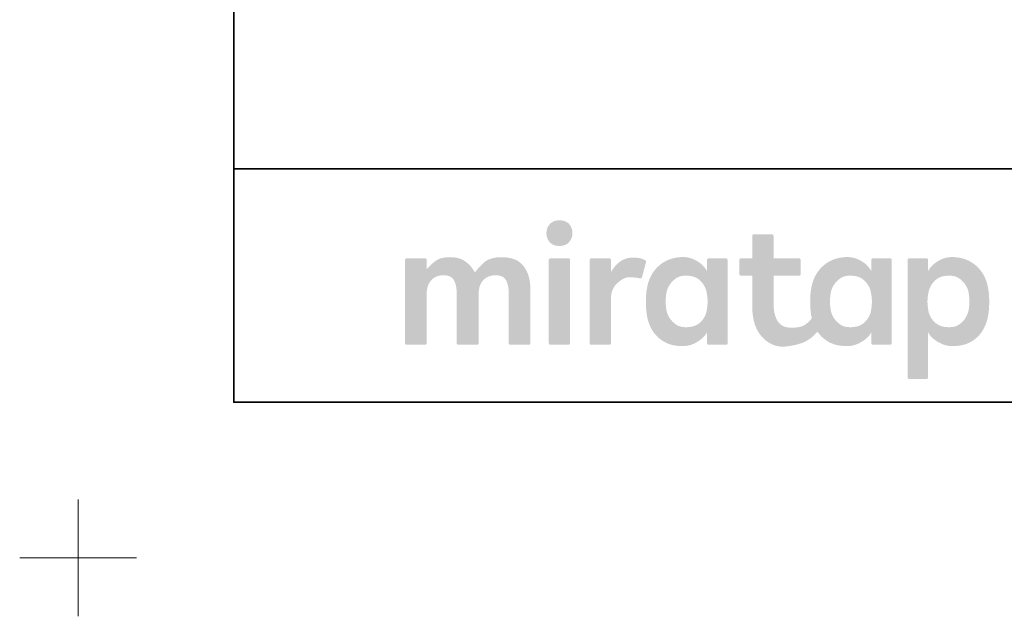
# Model space of a CAD drawing. Units: millimetres. Extents: x -214 to 392, y -152 to 152.
# Drawn here: x -214 to -151, y -152 to -114 of the extents above; entities that cross this region are included whole.
import ezdxf

# ---------------------------------------------------------------- set-up
doc = ezdxf.new("R2010")
doc.units = ezdxf.units.MM
doc.layers.add('1図面枠', color=7, linetype='Continuous', lineweight=15)

# ---------------------------------------------------------------- blocks, each defined once
blk = doc.blocks.new('グループ-1')
at = {"layer": '1図面枠', "color": 7, "linetype": 'Continuous', "lineweight": 15}
for p, q in [((-210, -144.75), (-210, -152.25)), ((-213.75, -148.5), (-206.25, -148.5))]:
    blk.add_line(p, q, dxfattribs=at)
blk = doc.blocks.new('グループ-3')
at = {"layer": '1図面枠', "color": 7, "linetype": 'Continuous', "lineweight": 35}
blk.add_line((-200, -123.5), (200, -123.5), dxfattribs=at)
at = {"layer": '1図面枠', "color": 7, "linetype": 'Continuous', "lineweight": 35, "flags": 128}
blk.add_lwpolyline([(-200, 138.5), (200, 138.5), (200, -138.5), (-200, -138.5)], close=True, dxfattribs=at)
blk = doc.blocks.new('グループ-4')
at = {"layer": '1図面枠', "linetype": 'Continuous', "lineweight": 0}
for points in [[(-179.085, -126.813), (-179.182, -126.816), (-179.273, -126.828), (-179.359, -126.846), (-179.439, -126.873), (-179.513, -126.907), (-179.582, -126.948), (-179.645, -126.997), (-179.703, -127.054), (-179.754, -127.116), (-179.798, -127.181), (-179.836, -127.249), (-179.867, -127.32), (-179.891, -127.395), (-179.909, -127.472), (-179.919, -127.553), (-179.923, -127.637), (-179.92, -127.72), (-179.911, -127.801), (-179.894, -127.878), (-179.871, -127.953), (-179.841, -128.024), (-179.804, -128.092), (-179.76, -128.157), (-179.709, -128.219), (-179.652, -128.276), (-179.59, -128.325), (-179.522, -128.366), (-179.447, -128.4), (-179.368, -128.427), (-179.282, -128.445), (-179.191, -128.457), (-179.094, -128.461), (-178.997, -128.457), (-178.906, -128.445), (-178.82, -128.427), (-178.74, -128.4), (-178.666, -128.366), (-178.597, -128.325), (-178.534, -128.276), (-178.476, -128.219), (-178.425, -128.157), (-178.38, -128.092), (-178.343, -128.024), (-178.312, -127.953), (-178.287, -127.878), (-178.27, -127.801), (-178.259, -127.72), (-178.255, -127.637), (-178.258, -127.553), (-178.268, -127.472), (-178.285, -127.395), (-178.308, -127.32), (-178.338, -127.249), (-178.375, -127.181), (-178.419, -127.116), (-178.469, -127.054), (-178.526, -126.997), (-178.589, -126.948), (-178.657, -126.907), (-178.731, -126.873), (-178.811, -126.846), (-178.897, -126.828), (-178.988, -126.816)], [(-182.807, -129.18), (-182.995, -129.186), (-183.171, -129.204), (-183.335, -129.234), (-183.488, -129.277), (-183.628, -129.331), (-183.757, -129.397), (-183.874, -129.476), (-183.98, -129.566), (-184.075, -129.66), (-184.162, -129.749), (-184.242, -129.832), (-184.313, -129.91), (-184.376, -129.982), (-184.432, -130.049), (-184.479, -130.111), (-184.519, -130.167), (-184.573, -130.068), (-184.633, -129.972), (-184.699, -129.88), (-184.77, -129.791), (-184.847, -129.706), (-184.929, -129.624), (-185.017, -129.546), (-185.111, -129.471), (-185.211, -129.403), (-185.318, -129.344), (-185.433, -129.294), (-185.555, -129.253), (-185.685, -129.221), (-185.821, -129.198), (-185.965, -129.185), (-186.117, -129.18), (-186.267, -129.184), (-186.409, -129.196), (-186.541, -129.217), (-186.665, -129.245), (-186.779, -129.282), (-186.885, -129.326), (-186.981, -129.379), (-187.069, -129.44), (-187.15, -129.505), (-187.227, -129.57), (-187.301, -129.634), (-187.37, -129.698), (-187.436, -129.761), (-187.498, -129.824), (-187.556, -129.887), (-187.61, -129.95), (-187.61, -129.361), (-187.61, -129.35), (-187.612, -129.341), (-187.614, -129.331), (-187.617, -129.322), (-187.621, -129.314), (-187.626, -129.306), (-187.632, -129.298), (-187.639, -129.29), (-187.646, -129.284), (-187.654, -129.278), (-187.662, -129.273), (-187.671, -129.269), (-187.68, -129.265), (-187.689, -129.263), (-187.699, -129.262), (-187.709, -129.261), (-187.858, -129.261), (-188.007, -129.261), (-188.156, -129.261), (-188.305, -129.261), (-188.454, -129.261), (-188.603, -129.261), (-188.752, -129.261), (-188.901, -129.261), (-188.911, -129.262), (-188.921, -129.263), (-188.93, -129.265), (-188.939, -129.269), (-188.947, -129.273), (-188.956, -129.278), (-188.963, -129.284), (-188.971, -129.29), (-188.978, -129.298), (-188.984, -129.306), (-188.989, -129.314), (-188.993, -129.322), (-188.996, -129.331), (-188.998, -129.341), (-189, -129.35), (-189, -129.361), (-189, -129.542), (-189, -129.732), (-189, -129.93), (-189, -130.137), (-189, -130.353), (-189, -130.577), (-189, -130.81), (-189, -131.051), (-189, -131.297), (-189, -131.543), (-189, -131.788), (-189, -132.034), (-189, -132.28), (-189, -132.525), (-189, -132.771), (-189, -133.017), (-189, -133.258), (-189, -133.491), (-189, -133.715), (-189, -133.931), (-189, -134.138), (-189, -134.336), (-189, -134.526), (-189, -134.707), (-189, -134.717), (-188.998, -134.727), (-188.996, -134.736), (-188.993, -134.745), (-188.989, -134.754), (-188.984, -134.762), (-188.978, -134.77), (-188.971, -134.777), (-188.963, -134.784), (-188.956, -134.79), (-188.947, -134.795), (-188.939, -134.799), (-188.93, -134.802), (-188.921, -134.805), (-188.911, -134.806), (-188.901, -134.807), (-188.752, -134.807), (-188.603, -134.807), (-188.454, -134.807), (-188.305, -134.807), (-188.156, -134.807), (-188.007, -134.807), (-187.858, -134.807), (-187.709, -134.807), (-187.699, -134.806), (-187.689, -134.805), (-187.68, -134.802), (-187.671, -134.799), (-187.662, -134.795), (-187.654, -134.79), (-187.646, -134.784), (-187.639, -134.777), (-187.632, -134.77), (-187.626, -134.762), (-187.621, -134.754), (-187.617, -134.745), (-187.614, -134.736), (-187.612, -134.727), (-187.61, -134.717), (-187.61, -134.707), (-187.61, -134.599), (-187.61, -134.485), (-187.61, -134.366), (-187.61, -134.241), (-187.61, -134.112), (-187.61, -133.978), (-187.61, -133.838), (-187.61, -133.693), (-187.61, -133.546), (-187.61, -133.398), (-187.61, -133.251), (-187.61, -133.103), (-187.61, -132.956), (-187.61, -132.808), (-187.61, -132.661), (-187.61, -132.514), (-187.61, -132.369), (-187.61, -132.229), (-187.61, -132.094), (-187.61, -131.965), (-187.61, -131.841), (-187.61, -131.722), (-187.61, -131.608), (-187.61, -131.499), (-187.605, -131.371), (-187.592, -131.249), (-187.569, -131.134), (-187.537, -131.025), (-187.497, -130.924), (-187.447, -130.828), (-187.388, -130.74), (-187.321, -130.658), (-187.245, -130.584), (-187.163, -130.521), (-187.075, -130.467), (-186.98, -130.422), (-186.879, -130.388), (-186.772, -130.363), (-186.658, -130.349), (-186.538, -130.344), (-186.419, -130.349), (-186.311, -130.363), (-186.212, -130.388), (-186.123, -130.422), (-186.044, -130.467), (-185.975, -130.521), (-185.916, -130.584), (-185.866, -130.658), (-185.825, -130.74), (-185.789, -130.828), (-185.758, -130.924), (-185.733, -131.025), (-185.714, -131.134), (-185.7, -131.249), (-185.691, -131.371), (-185.688, -131.499), (-185.688, -131.608), (-185.688, -131.722), (-185.688, -131.841), (-185.688, -131.965), (-185.688, -132.094), (-185.688, -132.229), (-185.688, -132.369), (-185.688, -132.514), (-185.688, -132.661), (-185.688, -132.808), (-185.688, -132.956), (-185.688, -133.103), (-185.688, -133.251), (-185.688, -133.398), (-185.688, -133.546), (-185.688, -133.693), (-185.688, -133.838), (-185.688, -133.978), (-185.688, -134.112), (-185.688, -134.241), (-185.688, -134.366), (-185.688, -134.485), (-185.688, -134.599), (-185.688, -134.707), (-185.688, -134.717), (-185.687, -134.727), (-185.684, -134.736), (-185.681, -134.745), (-185.677, -134.754), (-185.672, -134.762), (-185.666, -134.77), (-185.659, -134.777), (-185.652, -134.784), (-185.644, -134.79), (-185.636, -134.795), (-185.627, -134.799), (-185.618, -134.802), (-185.609, -134.805), (-185.599, -134.806), (-185.589, -134.807), (-185.437, -134.807), (-185.285, -134.807), (-185.133, -134.807), (-184.981, -134.807), (-184.829, -134.807), (-184.677, -134.807), (-184.525, -134.807), (-184.373, -134.807), (-184.363, -134.806), (-184.353, -134.805), (-184.344, -134.802), (-184.335, -134.799), (-184.326, -134.795), (-184.318, -134.79), (-184.31, -134.784), (-184.303, -134.777), (-184.296, -134.77), (-184.29, -134.762), (-184.285, -134.754), (-184.281, -134.745), (-184.278, -134.736), (-184.276, -134.727), (-184.274, -134.717), (-184.274, -134.707), (-184.274, -134.599), (-184.274, -134.485), (-184.274, -134.366), (-184.274, -134.241), (-184.274, -134.112), (-184.274, -133.978), (-184.274, -133.838), (-184.274, -133.693), (-184.274, -133.546), (-184.274, -133.398), (-184.274, -133.251), (-184.274, -133.103), (-184.274, -132.956), (-184.274, -132.808), (-184.274, -132.661), (-184.274, -132.514), (-184.274, -132.369), (-184.274, -132.229), (-184.274, -132.094), (-184.274, -131.965), (-184.274, -131.841), (-184.274, -131.722), (-184.274, -131.608), (-184.274, -131.499), (-184.269, -131.371), (-184.255, -131.249), (-184.232, -131.134), (-184.2, -131.025), (-184.159, -130.924), (-184.108, -130.828), (-184.049, -130.74), (-183.98, -130.658), (-183.903, -130.584), (-183.82, -130.521), (-183.731, -130.467), (-183.636, -130.422), (-183.534, -130.388), (-183.426, -130.363), (-183.312, -130.349), (-183.192, -130.344), (-183.073, -130.349), (-182.965, -130.363), (-182.866, -130.388), (-182.777, -130.422), (-182.698, -130.467), (-182.629, -130.521), (-182.57, -130.584), (-182.52, -130.658), (-182.479, -130.74), (-182.443, -130.828), (-182.412, -130.924), (-182.387, -131.025), (-182.368, -131.134), (-182.354, -131.249), (-182.345, -131.371), (-182.342, -131.499), (-182.342, -131.608), (-182.342, -131.722), (-182.342, -131.841), (-182.342, -131.965), (-182.342, -132.094), (-182.342, -132.229), (-182.342, -132.369), (-182.342, -132.514), (-182.342, -132.661), (-182.342, -132.808), (-182.342, -132.956), (-182.342, -133.103), (-182.342, -133.251), (-182.342, -133.398), (-182.342, -133.546), (-182.342, -133.693), (-182.342, -133.838), (-182.342, -133.978), (-182.342, -134.112), (-182.342, -134.241), (-182.342, -134.366), (-182.342, -134.485), (-182.342, -134.599), (-182.342, -134.707), (-182.342, -134.717), (-182.341, -134.727), (-182.338, -134.736), (-182.335, -134.745), (-182.331, -134.754), (-182.326, -134.762), (-182.32, -134.77), (-182.313, -134.777), (-182.306, -134.784), (-182.298, -134.79), (-182.29, -134.795), (-182.281, -134.799), (-182.272, -134.802), (-182.263, -134.805), (-182.253, -134.806), (-182.243, -134.807), (-182.094, -134.807), (-181.945, -134.807), (-181.796, -134.807), (-181.647, -134.807), (-181.498, -134.807), (-181.349, -134.807), (-181.2, -134.807), (-181.051, -134.807), (-181.041, -134.806), (-181.032, -134.805), (-181.022, -134.802), (-181.013, -134.799), (-181.005, -134.795), (-180.997, -134.79), (-180.989, -134.784), (-180.981, -134.777), (-180.974, -134.77), (-180.969, -134.762), (-180.964, -134.754), (-180.959, -134.745), (-180.956, -134.736), (-180.954, -134.727), (-180.953, -134.717), (-180.952, -134.707), (-180.952, -134.591), (-180.952, -134.47), (-180.952, -134.343), (-180.952, -134.21), (-180.952, -134.072), (-180.952, -133.928), (-180.952, -133.779), (-180.952, -133.625), (-180.952, -133.467), (-180.952, -133.31), (-180.952, -133.152), (-180.952, -132.995), (-180.952, -132.838), (-180.952, -132.68), (-180.952, -132.523), (-180.952, -132.365), (-180.952, -132.211), (-180.952, -132.062), (-180.952, -131.918), (-180.952, -131.78), (-180.952, -131.647), (-180.952, -131.52), (-180.952, -131.399), (-180.952, -131.283), (-180.959, -131.047), (-180.98, -130.824), (-181.015, -130.614), (-181.063, -130.416), (-181.126, -130.23), (-181.203, -130.057), (-181.293, -129.897), (-181.397, -129.748), (-181.517, -129.615), (-181.652, -129.5), (-181.804, -129.402), (-181.972, -129.322), (-182.157, -129.26), (-182.357, -129.216), (-182.574, -129.189)], [(-178.506, -129.261), (-178.652, -129.261), (-178.798, -129.261), (-178.943, -129.261), (-179.089, -129.261), (-179.235, -129.261), (-179.381, -129.261), (-179.527, -129.261), (-179.673, -129.261), (-179.683, -129.262), (-179.693, -129.263), (-179.702, -129.265), (-179.711, -129.269), (-179.72, -129.273), (-179.728, -129.278), (-179.736, -129.284), (-179.743, -129.29), (-179.75, -129.298), (-179.756, -129.306), (-179.761, -129.314), (-179.765, -129.322), (-179.768, -129.331), (-179.77, -129.341), (-179.772, -129.35), (-179.772, -129.361), (-179.772, -129.542), (-179.772, -129.732), (-179.772, -129.93), (-179.772, -130.137), (-179.772, -130.353), (-179.772, -130.577), (-179.772, -130.81), (-179.772, -131.051), (-179.772, -131.297), (-179.772, -131.543), (-179.772, -131.788), (-179.772, -132.034), (-179.772, -132.28), (-179.772, -132.525), (-179.772, -132.771), (-179.772, -133.017), (-179.772, -133.258), (-179.772, -133.491), (-179.772, -133.715), (-179.772, -133.931), (-179.772, -134.138), (-179.772, -134.336), (-179.772, -134.526), (-179.772, -134.707), (-179.772, -134.717), (-179.77, -134.727), (-179.768, -134.736), (-179.765, -134.745), (-179.761, -134.754), (-179.756, -134.762), (-179.75, -134.77), (-179.743, -134.777), (-179.736, -134.784), (-179.728, -134.79), (-179.72, -134.795), (-179.711, -134.799), (-179.702, -134.802), (-179.693, -134.805), (-179.683, -134.806), (-179.673, -134.807), (-179.527, -134.807), (-179.381, -134.807), (-179.235, -134.807), (-179.089, -134.807), (-178.943, -134.807), (-178.798, -134.807), (-178.652, -134.807), (-178.506, -134.807), (-178.496, -134.806), (-178.486, -134.805), (-178.477, -134.802), (-178.468, -134.799), (-178.459, -134.795), (-178.451, -134.79), (-178.443, -134.784), (-178.436, -134.777), (-178.429, -134.77), (-178.423, -134.762), (-178.418, -134.754), (-178.414, -134.745), (-178.411, -134.736), (-178.408, -134.727), (-178.407, -134.717), (-178.407, -134.707), (-178.407, -134.526), (-178.407, -134.336), (-178.407, -134.138), (-178.407, -133.931), (-178.407, -133.715), (-178.407, -133.491), (-178.407, -133.258), (-178.407, -133.017), (-178.407, -132.771), (-178.407, -132.525), (-178.407, -132.28), (-178.407, -132.034), (-178.407, -131.788), (-178.407, -131.543), (-178.407, -131.297), (-178.407, -131.051), (-178.407, -130.81), (-178.407, -130.577), (-178.407, -130.353), (-178.407, -130.137), (-178.407, -129.93), (-178.407, -129.732), (-178.407, -129.542), (-178.407, -129.361), (-178.407, -129.35), (-178.408, -129.341), (-178.411, -129.331), (-178.414, -129.322), (-178.418, -129.314), (-178.423, -129.306), (-178.429, -129.298), (-178.436, -129.29), (-178.443, -129.284), (-178.451, -129.278), (-178.459, -129.273), (-178.468, -129.269), (-178.477, -129.265), (-178.486, -129.263), (-178.496, -129.262)], [(-174.321, -129.203), (-174.441, -129.207), (-174.557, -129.218), (-174.669, -129.237), (-174.776, -129.263), (-174.879, -129.297), (-174.977, -129.338), (-175.071, -129.387), (-175.161, -129.443), (-175.248, -129.506), (-175.332, -129.576), (-175.413, -129.652), (-175.492, -129.736), (-175.568, -129.826), (-175.642, -129.923), (-175.713, -130.027), (-175.782, -130.138), (-175.782, -129.361), (-175.782, -129.35), (-175.784, -129.341), (-175.786, -129.331), (-175.789, -129.322), (-175.793, -129.314), (-175.798, -129.306), (-175.804, -129.298), (-175.811, -129.29), (-175.818, -129.284), (-175.826, -129.278), (-175.834, -129.273), (-175.843, -129.269), (-175.852, -129.265), (-175.861, -129.263), (-175.871, -129.262), (-175.881, -129.261), (-176.027, -129.261), (-176.173, -129.261), (-176.319, -129.261), (-176.465, -129.261), (-176.611, -129.261), (-176.757, -129.261), (-176.902, -129.261), (-177.048, -129.261), (-177.058, -129.262), (-177.068, -129.263), (-177.078, -129.265), (-177.086, -129.269), (-177.095, -129.273), (-177.103, -129.278), (-177.111, -129.284), (-177.119, -129.29), (-177.125, -129.298), (-177.131, -129.306), (-177.136, -129.314), (-177.14, -129.322), (-177.144, -129.331), (-177.146, -129.341), (-177.147, -129.35), (-177.148, -129.361), (-177.148, -129.542), (-177.148, -129.732), (-177.148, -129.93), (-177.148, -130.137), (-177.148, -130.353), (-177.148, -130.577), (-177.148, -130.81), (-177.148, -131.051), (-177.148, -131.297), (-177.148, -131.543), (-177.148, -131.788), (-177.148, -132.034), (-177.148, -132.28), (-177.148, -132.525), (-177.148, -132.771), (-177.148, -133.017), (-177.148, -133.258), (-177.148, -133.491), (-177.148, -133.715), (-177.148, -133.931), (-177.148, -134.138), (-177.148, -134.336), (-177.148, -134.526), (-177.148, -134.707), (-177.147, -134.717), (-177.146, -134.727), (-177.144, -134.736), (-177.14, -134.745), (-177.136, -134.754), (-177.131, -134.762), (-177.125, -134.77), (-177.119, -134.777), (-177.111, -134.784), (-177.103, -134.79), (-177.095, -134.795), (-177.086, -134.799), (-177.078, -134.802), (-177.068, -134.805), (-177.058, -134.806), (-177.048, -134.807), (-176.902, -134.807), (-176.757, -134.807), (-176.611, -134.807), (-176.465, -134.807), (-176.319, -134.807), (-176.173, -134.807), (-176.027, -134.807), (-175.881, -134.807), (-175.871, -134.806), (-175.861, -134.805), (-175.852, -134.802), (-175.843, -134.799), (-175.834, -134.795), (-175.826, -134.79), (-175.818, -134.784), (-175.811, -134.777), (-175.804, -134.77), (-175.798, -134.762), (-175.793, -134.754), (-175.789, -134.745), (-175.786, -134.736), (-175.784, -134.727), (-175.782, -134.717), (-175.782, -134.707), (-175.782, -134.61), (-175.782, -134.508), (-175.782, -134.402), (-175.782, -134.291), (-175.782, -134.175), (-175.782, -134.055), (-175.782, -133.93), (-175.782, -133.801), (-175.782, -133.669), (-175.782, -133.537), (-175.782, -133.405), (-175.782, -133.273), (-175.782, -133.142), (-175.782, -133.01), (-175.782, -132.878), (-175.782, -132.746), (-175.782, -132.617), (-175.782, -132.492), (-175.782, -132.371), (-175.782, -132.256), (-175.782, -132.145), (-175.782, -132.038), (-175.782, -131.937), (-175.782, -131.839), (-175.775, -131.685), (-175.755, -131.539), (-175.721, -131.401), (-175.674, -131.27), (-175.614, -131.148), (-175.539, -131.034), (-175.452, -130.927), (-175.351, -130.829), (-175.245, -130.741), (-175.142, -130.665), (-175.043, -130.601), (-174.947, -130.55), (-174.855, -130.511), (-174.766, -130.484), (-174.68, -130.47), (-174.598, -130.468), (-174.52, -130.472), (-174.449, -130.476), (-174.384, -130.48), (-174.325, -130.484), (-174.273, -130.488), (-174.226, -130.493), (-174.186, -130.497), (-174.152, -130.501), (-174.121, -130.505), (-174.092, -130.509), (-174.065, -130.513), (-174.038, -130.518), (-174.013, -130.522), (-173.99, -130.526), (-173.967, -130.531), (-173.946, -130.535), (-173.927, -130.539), (-173.909, -130.541), (-173.892, -130.543), (-173.877, -130.543), (-173.864, -130.542), (-173.851, -130.54), (-173.841, -130.536), (-173.832, -130.532), (-173.824, -130.526), (-173.816, -130.52), (-173.81, -130.514), (-173.804, -130.507), (-173.799, -130.499), (-173.794, -130.491), (-173.791, -130.482), (-173.788, -130.473), (-173.527, -129.491), (-173.525, -129.482), (-173.524, -129.473), (-173.524, -129.464), (-173.524, -129.456), (-173.525, -129.447), (-173.527, -129.439), (-173.53, -129.43), (-173.534, -129.422), (-173.539, -129.414), (-173.549, -129.404), (-173.562, -129.394), (-173.578, -129.383), (-173.598, -129.371), (-173.622, -129.358), (-173.649, -129.345), (-173.679, -129.33), (-173.713, -129.316), (-173.747, -129.302), (-173.782, -129.29), (-173.819, -129.278), (-173.858, -129.266), (-173.897, -129.256), (-173.938, -129.246), (-173.98, -129.237), (-174.023, -129.229), (-174.065, -129.222), (-174.108, -129.217), (-174.151, -129.212), (-174.193, -129.208), (-174.236, -129.205), (-174.279, -129.204)]]:
    blk.add_hatch(color=7, dxfattribs=at).paths.add_polyline_path(points)
h = blk.add_hatch(color=7, dxfattribs=at)
h.paths.add_polyline_path([(-157.745, -129.361), (-157.745, -129.35), (-157.747, -129.341), (-157.749, -129.331), (-157.752, -129.322), (-157.756, -129.314), (-157.761, -129.306), (-157.767, -129.298), (-157.774, -129.29), (-157.781, -129.284), (-157.789, -129.278), (-157.797, -129.273), (-157.806, -129.269), (-157.815, -129.265), (-157.824, -129.263), (-157.834, -129.262), (-157.844, -129.261), (-158.962, -129.261), (-158.972, -129.262), (-158.982, -129.263), (-158.991, -129.265), (-159, -129.269), (-159.009, -129.273), (-159.017, -129.278), (-159.025, -129.284), (-159.032, -129.29), (-159.039, -129.298), (-159.045, -129.306), (-159.05, -129.314), (-159.054, -129.322), (-159.057, -129.331), (-159.06, -129.341), (-159.061, -129.35), (-159.061, -129.361), (-159.061, -130.075), (-159.12, -129.977), (-159.186, -129.884), (-159.257, -129.796), (-159.335, -129.712), (-159.42, -129.634), (-159.511, -129.559), (-159.609, -129.49), (-159.713, -129.425), (-159.82, -129.366), (-159.928, -129.315), (-160.035, -129.272), (-160.142, -129.237), (-160.25, -129.21), (-160.357, -129.19), (-160.465, -129.178), (-160.572, -129.174), (-160.678, -129.176), (-160.783, -129.181), (-160.884, -129.19), (-160.984, -129.202), (-161.081, -129.218), (-161.176, -129.237), (-161.269, -129.26), (-161.36, -129.286), (-161.448, -129.316), (-161.535, -129.349), (-161.619, -129.386), (-161.701, -129.425), (-161.781, -129.468), (-161.858, -129.514), (-161.934, -129.564), (-162.007, -129.617), (-162.078, -129.672), (-162.146, -129.73), (-162.211, -129.789), (-162.274, -129.851), (-162.334, -129.915), (-162.391, -129.981), (-162.446, -130.048), (-162.497, -130.118), (-162.546, -130.19), (-162.592, -130.264), (-162.636, -130.34), (-162.677, -130.418), (-162.715, -130.498), (-162.75, -130.58), (-162.782, -130.664), (-162.812, -130.75), (-162.833, -130.819), (-162.853, -130.89), (-162.871, -130.962), (-162.888, -131.036), (-162.904, -131.111), (-162.919, -131.187), (-162.932, -131.265), (-162.944, -131.345), (-162.954, -131.425), (-162.963, -131.506), (-162.971, -131.587), (-162.977, -131.669), (-162.982, -131.75), (-162.986, -131.832), (-162.988, -131.915), (-162.989, -131.997), (-162.988, -132.079), (-162.987, -132.159), (-162.985, -132.237), (-162.982, -132.312), (-162.978, -132.386), (-162.974, -132.458), (-162.968, -132.528), (-162.962, -132.596), (-162.955, -132.663), (-162.947, -132.729), (-162.939, -132.793), (-162.929, -132.857), (-162.919, -132.92), (-162.907, -132.981), (-162.895, -133.042), (-162.882, -133.102), (-162.933, -133.168), (-162.986, -133.231), (-163.042, -133.291), (-163.099, -133.347), (-163.158, -133.4), (-163.219, -133.451), (-163.282, -133.497), (-163.347, -133.541), (-163.418, -133.58), (-163.5, -133.614), (-163.592, -133.643), (-163.695, -133.667), (-163.809, -133.685), (-163.933, -133.699), (-164.068, -133.706), (-164.213, -133.709), (-164.359, -133.702), (-164.493, -133.683), (-164.618, -133.65), (-164.731, -133.603), (-164.834, -133.544), (-164.926, -133.471), (-165.008, -133.385), (-165.079, -133.286), (-165.141, -133.175), (-165.194, -133.052), (-165.24, -132.918), (-165.277, -132.772), (-165.305, -132.615), (-165.326, -132.447), (-165.338, -132.267), (-165.342, -132.076), (-165.342, -130.366), (-163.7, -130.366), (-163.69, -130.366), (-163.681, -130.365), (-163.671, -130.362), (-163.662, -130.359), (-163.654, -130.355), (-163.645, -130.35), (-163.638, -130.344), (-163.63, -130.337), (-163.623, -130.33), (-163.617, -130.322), (-163.612, -130.314), (-163.608, -130.305), (-163.605, -130.296), (-163.603, -130.287), (-163.602, -130.277), (-163.601, -130.267), (-163.601, -129.361), (-163.602, -129.35), (-163.603, -129.341), (-163.605, -129.331), (-163.608, -129.322), (-163.612, -129.314), (-163.617, -129.306), (-163.623, -129.298), (-163.63, -129.29), (-163.638, -129.284), (-163.645, -129.278), (-163.654, -129.273), (-163.662, -129.269), (-163.671, -129.265), (-163.681, -129.263), (-163.69, -129.262), (-163.7, -129.261), (-165.342, -129.261), (-165.342, -127.817), (-165.343, -127.807), (-165.344, -127.797), (-165.346, -127.788), (-165.35, -127.779), (-165.354, -127.77), (-165.359, -127.762), (-165.365, -127.754), (-165.371, -127.747), (-165.379, -127.74), (-165.387, -127.734), (-165.395, -127.729), (-165.403, -127.725), (-165.412, -127.722), (-165.422, -127.72), (-165.432, -127.718), (-165.442, -127.718), (-166.609, -127.718), (-166.619, -127.718), (-166.629, -127.72), (-166.638, -127.722), (-166.647, -127.725), (-166.655, -127.729), (-166.664, -127.734), (-166.672, -127.74), (-166.679, -127.747), (-166.686, -127.754), (-166.692, -127.762), (-166.697, -127.77), (-166.701, -127.779), (-166.704, -127.788), (-166.706, -127.797), (-166.708, -127.807), (-166.708, -127.817), (-166.708, -129.261), (-167.439, -129.261), (-167.449, -129.262), (-167.458, -129.263), (-167.468, -129.265), (-167.477, -129.269), (-167.485, -129.273), (-167.493, -129.278), (-167.501, -129.284), (-167.509, -129.29), (-167.515, -129.298), (-167.521, -129.306), (-167.526, -129.314), (-167.53, -129.322), (-167.534, -129.331), (-167.536, -129.341), (-167.537, -129.35), (-167.538, -129.361), (-167.538, -130.267), (-167.537, -130.277), (-167.536, -130.287), (-167.534, -130.296), (-167.53, -130.305), (-167.526, -130.314), (-167.521, -130.322), (-167.515, -130.33), (-167.509, -130.337), (-167.501, -130.344), (-167.493, -130.35), (-167.485, -130.355), (-167.477, -130.359), (-167.468, -130.362), (-167.458, -130.365), (-167.449, -130.366), (-167.439, -130.366), (-166.708, -130.366), (-166.708, -132.342), (-166.698, -132.663), (-166.666, -132.964), (-166.614, -133.246), (-166.54, -133.507), (-166.445, -133.748), (-166.329, -133.97), (-166.192, -134.171), (-166.033, -134.353), (-165.86, -134.512), (-165.681, -134.645), (-165.495, -134.753), (-165.303, -134.836), (-165.104, -134.893), (-164.898, -134.924), (-164.685, -134.93), (-164.466, -134.911), (-164.252, -134.877), (-164.052, -134.84), (-163.869, -134.799), (-163.701, -134.754), (-163.549, -134.706), (-163.412, -134.655), (-163.291, -134.599), (-163.185, -134.541), (-163.089, -134.478), (-162.997, -134.413), (-162.908, -134.345), (-162.824, -134.275), (-162.743, -134.201), (-162.666, -134.124), (-162.592, -134.044), (-162.522, -133.961), (-162.498, -133.997), (-162.473, -134.032), (-162.447, -134.066), (-162.421, -134.1), (-162.393, -134.133), (-162.366, -134.166), (-162.337, -134.198), (-162.308, -134.23), (-162.277, -134.261), (-162.247, -134.292), (-162.215, -134.322), (-162.182, -134.352), (-162.149, -134.381), (-162.114, -134.41), (-162.079, -134.438), (-162.043, -134.466), (-161.97, -134.519), (-161.896, -134.568), (-161.819, -134.613), (-161.741, -134.656), (-161.661, -134.694), (-161.58, -134.729), (-161.496, -134.761), (-161.411, -134.789), (-161.324, -134.813), (-161.232, -134.835), (-161.137, -134.853), (-161.038, -134.867), (-160.935, -134.879), (-160.828, -134.887), (-160.717, -134.892), (-160.603, -134.894), (-160.486, -134.889), (-160.371, -134.876), (-160.255, -134.855), (-160.141, -134.825), (-160.026, -134.787), (-159.912, -134.74), (-159.799, -134.684), (-159.686, -134.62), (-159.577, -134.55), (-159.477, -134.479), (-159.386, -134.405), (-159.304, -134.329), (-159.23, -134.251), (-159.165, -134.17), (-159.109, -134.088), (-159.061, -134.003), (-159.061, -134.707), (-159.061, -134.717), (-159.06, -134.727), (-159.057, -134.736), (-159.054, -134.745), (-159.05, -134.754), (-159.045, -134.762), (-159.039, -134.77), (-159.032, -134.777), (-159.025, -134.784), (-159.017, -134.79), (-159.009, -134.795), (-159, -134.799), (-158.991, -134.802), (-158.982, -134.805), (-158.972, -134.806), (-158.962, -134.807), (-157.844, -134.807), (-157.834, -134.806), (-157.824, -134.805), (-157.815, -134.802), (-157.806, -134.799), (-157.797, -134.795), (-157.789, -134.79), (-157.781, -134.784), (-157.774, -134.777), (-157.767, -134.77), (-157.761, -134.762), (-157.756, -134.754), (-157.752, -134.745), (-157.749, -134.736), (-157.747, -134.727), (-157.745, -134.717), (-157.745, -134.707)])
h.paths.add_polyline_path([(-159.024, -132.024), (-159.025, -132.081), (-159.027, -132.141), (-159.031, -132.204), (-159.036, -132.271), (-159.043, -132.342), (-159.052, -132.416), (-159.062, -132.494), (-159.073, -132.575), (-159.088, -132.658), (-159.109, -132.74), (-159.135, -132.82), (-159.166, -132.899), (-159.202, -132.977), (-159.244, -133.053), (-159.291, -133.128), (-159.343, -133.202), (-159.388, -133.259), (-159.435, -133.311), (-159.486, -133.361), (-159.538, -133.407), (-159.594, -133.449), (-159.652, -133.489), (-159.713, -133.524), (-159.776, -133.557), (-159.843, -133.585), (-159.914, -133.61), (-159.989, -133.631), (-160.069, -133.649), (-160.153, -133.662), (-160.242, -133.672), (-160.334, -133.677), (-160.431, -133.679), (-160.528, -133.676), (-160.62, -133.668), (-160.707, -133.653), (-160.79, -133.633), (-160.867, -133.607), (-160.941, -133.575), (-161.009, -133.538), (-161.073, -133.495), (-161.133, -133.448), (-161.19, -133.4), (-161.244, -133.35), (-161.295, -133.299), (-161.343, -133.247), (-161.388, -133.193), (-161.43, -133.138), (-161.469, -133.082), (-161.505, -133.024), (-161.538, -132.964), (-161.568, -132.903), (-161.595, -132.84), (-161.618, -132.775), (-161.638, -132.709), (-161.655, -132.641), (-161.668, -132.571), (-161.679, -132.501), (-161.689, -132.432), (-161.697, -132.362), (-161.704, -132.294), (-161.709, -132.226), (-161.712, -132.158), (-161.714, -132.091), (-161.715, -132.024), (-161.714, -131.958), (-161.712, -131.891), (-161.709, -131.823), (-161.704, -131.755), (-161.697, -131.686), (-161.689, -131.617), (-161.679, -131.548), (-161.668, -131.477), (-161.655, -131.408), (-161.638, -131.34), (-161.618, -131.273), (-161.595, -131.209), (-161.568, -131.146), (-161.538, -131.084), (-161.505, -131.025), (-161.469, -130.967), (-161.43, -130.911), (-161.388, -130.855), (-161.343, -130.802), (-161.295, -130.75), (-161.244, -130.699), (-161.19, -130.649), (-161.133, -130.601), (-161.073, -130.554), (-161.009, -130.511), (-160.941, -130.473), (-160.867, -130.442), (-160.79, -130.416), (-160.707, -130.396), (-160.62, -130.381), (-160.528, -130.372), (-160.431, -130.37), (-160.334, -130.371), (-160.242, -130.377), (-160.154, -130.387), (-160.071, -130.4), (-159.993, -130.417), (-159.919, -130.438), (-159.85, -130.462), (-159.785, -130.49), (-159.723, -130.523), (-159.663, -130.56), (-159.605, -130.601), (-159.548, -130.647), (-159.493, -130.697), (-159.44, -130.752), (-159.388, -130.811), (-159.338, -130.874), (-159.291, -130.941), (-159.248, -131.01), (-159.209, -131.081), (-159.175, -131.155), (-159.146, -131.231), (-159.12, -131.309), (-159.099, -131.389), (-159.082, -131.472), (-159.069, -131.554), (-159.057, -131.632), (-159.047, -131.706), (-159.038, -131.777), (-159.032, -131.845), (-159.028, -131.908), (-159.025, -131.968)])
h = blk.add_hatch(color=7, dxfattribs=at)
h.paths.add_polyline_path([(-169.512, -129.261), (-169.522, -129.262), (-169.532, -129.263), (-169.542, -129.265), (-169.55, -129.269), (-169.559, -129.273), (-169.567, -129.278), (-169.575, -129.284), (-169.583, -129.29), (-169.589, -129.298), (-169.595, -129.306), (-169.6, -129.314), (-169.604, -129.322), (-169.608, -129.331), (-169.61, -129.341), (-169.611, -129.35), (-169.612, -129.361), (-169.612, -130.075), (-169.67, -129.977), (-169.736, -129.884), (-169.807, -129.796), (-169.886, -129.712), (-169.97, -129.634), (-170.061, -129.559), (-170.159, -129.49), (-170.263, -129.425), (-170.371, -129.366), (-170.478, -129.315), (-170.585, -129.272), (-170.693, -129.237), (-170.8, -129.21), (-170.907, -129.19), (-171.015, -129.178), (-171.122, -129.174), (-171.229, -129.176), (-171.333, -129.181), (-171.435, -129.19), (-171.534, -129.202), (-171.632, -129.218), (-171.727, -129.237), (-171.82, -129.26), (-171.91, -129.286), (-171.999, -129.316), (-172.085, -129.349), (-172.169, -129.386), (-172.251, -129.425), (-172.331, -129.468), (-172.408, -129.514), (-172.484, -129.564), (-172.557, -129.617), (-172.628, -129.672), (-172.696, -129.73), (-172.762, -129.789), (-172.824, -129.851), (-172.884, -129.915), (-172.941, -129.981), (-172.996, -130.048), (-173.047, -130.118), (-173.096, -130.19), (-173.143, -130.264), (-173.186, -130.34), (-173.227, -130.418), (-173.265, -130.498), (-173.3, -130.58), (-173.332, -130.664), (-173.362, -130.75), (-173.383, -130.819), (-173.403, -130.89), (-173.421, -130.962), (-173.438, -131.036), (-173.454, -131.111), (-173.469, -131.187), (-173.482, -131.265), (-173.494, -131.345), (-173.504, -131.426), (-173.514, -131.508), (-173.521, -131.592), (-173.528, -131.678), (-173.532, -131.765), (-173.536, -131.853), (-173.538, -131.943), (-173.539, -132.034), (-173.538, -132.125), (-173.536, -132.215), (-173.533, -132.304), (-173.529, -132.392), (-173.523, -132.478), (-173.516, -132.564), (-173.508, -132.648), (-173.499, -132.73), (-173.488, -132.812), (-173.476, -132.891), (-173.462, -132.969), (-173.447, -133.045), (-173.431, -133.119), (-173.413, -133.192), (-173.393, -133.263), (-173.372, -133.332), (-173.343, -133.418), (-173.311, -133.502), (-173.277, -133.585), (-173.24, -133.665), (-173.201, -133.743), (-173.16, -133.819), (-173.116, -133.893), (-173.071, -133.964), (-173.022, -134.034), (-172.97, -134.102), (-172.915, -134.168), (-172.857, -134.231), (-172.796, -134.293), (-172.732, -134.353), (-172.664, -134.41), (-172.594, -134.466), (-172.521, -134.519), (-172.446, -134.568), (-172.369, -134.613), (-172.291, -134.656), (-172.211, -134.694), (-172.13, -134.729), (-172.047, -134.761), (-171.962, -134.789), (-171.874, -134.813), (-171.782, -134.835), (-171.687, -134.853), (-171.588, -134.867), (-171.485, -134.879), (-171.378, -134.887), (-171.267, -134.892), (-171.153, -134.894), (-171.037, -134.889), (-170.921, -134.876), (-170.806, -134.855), (-170.691, -134.825), (-170.576, -134.787), (-170.462, -134.74), (-170.349, -134.684), (-170.236, -134.62), (-170.127, -134.55), (-170.028, -134.479), (-169.937, -134.405), (-169.854, -134.329), (-169.781, -134.251), (-169.716, -134.17), (-169.659, -134.088), (-169.612, -134.003), (-169.612, -134.707), (-169.611, -134.717), (-169.61, -134.727), (-169.608, -134.736), (-169.604, -134.745), (-169.6, -134.754), (-169.595, -134.762), (-169.589, -134.77), (-169.583, -134.777), (-169.575, -134.784), (-169.567, -134.79), (-169.559, -134.795), (-169.55, -134.799), (-169.542, -134.802), (-169.532, -134.805), (-169.522, -134.806), (-169.512, -134.807), (-168.394, -134.807), (-168.384, -134.806), (-168.374, -134.805), (-168.365, -134.802), (-168.356, -134.799), (-168.347, -134.795), (-168.339, -134.79), (-168.331, -134.784), (-168.324, -134.777), (-168.317, -134.77), (-168.311, -134.762), (-168.306, -134.754), (-168.302, -134.745), (-168.299, -134.736), (-168.297, -134.727), (-168.295, -134.717), (-168.295, -134.707), (-168.295, -129.361), (-168.295, -129.35), (-168.297, -129.341), (-168.299, -129.331), (-168.302, -129.322), (-168.306, -129.314), (-168.311, -129.306), (-168.317, -129.298), (-168.324, -129.29), (-168.331, -129.284), (-168.339, -129.278), (-168.347, -129.273), (-168.356, -129.269), (-168.365, -129.265), (-168.374, -129.263), (-168.384, -129.262), (-168.394, -129.261)])
h.paths.add_polyline_path([(-169.574, -132.024), (-169.575, -132.081), (-169.577, -132.141), (-169.581, -132.204), (-169.586, -132.271), (-169.593, -132.342), (-169.602, -132.416), (-169.612, -132.494), (-169.624, -132.575), (-169.639, -132.658), (-169.659, -132.74), (-169.685, -132.82), (-169.716, -132.899), (-169.752, -132.977), (-169.794, -133.053), (-169.841, -133.128), (-169.893, -133.202), (-169.938, -133.259), (-169.986, -133.311), (-170.036, -133.361), (-170.089, -133.407), (-170.144, -133.449), (-170.202, -133.489), (-170.263, -133.524), (-170.326, -133.557), (-170.393, -133.585), (-170.464, -133.61), (-170.54, -133.631), (-170.619, -133.649), (-170.703, -133.662), (-170.792, -133.672), (-170.884, -133.677), (-170.981, -133.679), (-171.078, -133.676), (-171.17, -133.668), (-171.257, -133.653), (-171.34, -133.633), (-171.418, -133.607), (-171.491, -133.575), (-171.559, -133.538), (-171.623, -133.495), (-171.683, -133.448), (-171.74, -133.4), (-171.794, -133.35), (-171.845, -133.299), (-171.893, -133.247), (-171.938, -133.193), (-171.98, -133.138), (-172.02, -133.082), (-172.056, -133.024), (-172.089, -132.964), (-172.118, -132.903), (-172.145, -132.84), (-172.168, -132.775), (-172.188, -132.709), (-172.205, -132.641), (-172.218, -132.571), (-172.23, -132.501), (-172.239, -132.432), (-172.247, -132.362), (-172.254, -132.294), (-172.259, -132.226), (-172.262, -132.158), (-172.264, -132.091), (-172.265, -132.024), (-172.264, -131.958), (-172.262, -131.891), (-172.259, -131.823), (-172.254, -131.755), (-172.247, -131.686), (-172.239, -131.617), (-172.23, -131.548), (-172.218, -131.477), (-172.205, -131.408), (-172.188, -131.34), (-172.168, -131.273), (-172.145, -131.209), (-172.118, -131.146), (-172.089, -131.084), (-172.056, -131.025), (-172.02, -130.967), (-171.98, -130.911), (-171.938, -130.855), (-171.893, -130.802), (-171.845, -130.75), (-171.794, -130.699), (-171.74, -130.649), (-171.683, -130.601), (-171.623, -130.554), (-171.559, -130.511), (-171.491, -130.473), (-171.418, -130.442), (-171.34, -130.416), (-171.257, -130.396), (-171.17, -130.381), (-171.078, -130.372), (-170.981, -130.37), (-170.884, -130.371), (-170.792, -130.377), (-170.705, -130.387), (-170.622, -130.4), (-170.543, -130.417), (-170.469, -130.438), (-170.4, -130.462), (-170.335, -130.49), (-170.273, -130.523), (-170.213, -130.56), (-170.155, -130.601), (-170.098, -130.647), (-170.043, -130.697), (-169.99, -130.752), (-169.938, -130.811), (-169.888, -130.874), (-169.841, -130.941), (-169.798, -131.01), (-169.76, -131.081), (-169.726, -131.155), (-169.696, -131.231), (-169.67, -131.309), (-169.649, -131.389), (-169.632, -131.472), (-169.619, -131.554), (-169.607, -131.632), (-169.597, -131.706), (-169.589, -131.777), (-169.582, -131.845), (-169.578, -131.908), (-169.575, -131.968)])
h = blk.add_hatch(color=7, dxfattribs=at)
h.paths.add_polyline_path([(-151.491, -132.034), (-151.492, -131.943), (-151.494, -131.853), (-151.497, -131.765), (-151.502, -131.678), (-151.508, -131.592), (-151.516, -131.508), (-151.525, -131.426), (-151.536, -131.345), (-151.548, -131.265), (-151.561, -131.187), (-151.575, -131.111), (-151.591, -131.036), (-151.608, -130.962), (-151.627, -130.89), (-151.646, -130.819), (-151.667, -130.75), (-151.697, -130.664), (-151.73, -130.58), (-151.765, -130.498), (-151.803, -130.418), (-151.844, -130.34), (-151.887, -130.264), (-151.933, -130.19), (-151.982, -130.118), (-152.034, -130.048), (-152.088, -129.981), (-152.145, -129.915), (-152.205, -129.851), (-152.268, -129.789), (-152.333, -129.73), (-152.401, -129.672), (-152.472, -129.617), (-152.546, -129.564), (-152.621, -129.514), (-152.699, -129.468), (-152.779, -129.425), (-152.86, -129.386), (-152.945, -129.349), (-153.031, -129.316), (-153.119, -129.286), (-153.21, -129.26), (-153.303, -129.237), (-153.398, -129.218), (-153.495, -129.202), (-153.595, -129.19), (-153.697, -129.181), (-153.801, -129.176), (-153.907, -129.174), (-154.015, -129.178), (-154.122, -129.19), (-154.23, -129.21), (-154.337, -129.237), (-154.444, -129.272), (-154.552, -129.315), (-154.659, -129.366), (-154.766, -129.425), (-154.871, -129.49), (-154.968, -129.559), (-155.059, -129.634), (-155.144, -129.712), (-155.222, -129.796), (-155.294, -129.884), (-155.359, -129.977), (-155.418, -130.075), (-155.418, -129.361), (-155.418, -129.35), (-155.42, -129.341), (-155.422, -129.331), (-155.425, -129.322), (-155.429, -129.314), (-155.434, -129.306), (-155.44, -129.298), (-155.447, -129.29), (-155.454, -129.284), (-155.462, -129.278), (-155.471, -129.273), (-155.479, -129.269), (-155.488, -129.265), (-155.497, -129.263), (-155.507, -129.262), (-155.517, -129.261), (-156.635, -129.261), (-156.646, -129.262), (-156.655, -129.263), (-156.665, -129.265), (-156.674, -129.269), (-156.682, -129.273), (-156.69, -129.278), (-156.698, -129.284), (-156.706, -129.29), (-156.712, -129.298), (-156.718, -129.306), (-156.723, -129.314), (-156.727, -129.322), (-156.731, -129.331), (-156.733, -129.341), (-156.734, -129.35), (-156.735, -129.361), (-156.735, -136.901), (-156.734, -136.911), (-156.733, -136.921), (-156.731, -136.93), (-156.727, -136.939), (-156.723, -136.947), (-156.718, -136.956), (-156.712, -136.963), (-156.706, -136.971), (-156.698, -136.978), (-156.69, -136.984), (-156.682, -136.989), (-156.674, -136.993), (-156.665, -136.996), (-156.655, -136.998), (-156.646, -137), (-156.635, -137), (-155.517, -137), (-155.507, -137), (-155.497, -136.998), (-155.488, -136.996), (-155.479, -136.993), (-155.471, -136.989), (-155.462, -136.984), (-155.454, -136.978), (-155.447, -136.971), (-155.44, -136.963), (-155.434, -136.956), (-155.429, -136.947), (-155.425, -136.939), (-155.422, -136.93), (-155.42, -136.921), (-155.418, -136.911), (-155.418, -136.901), (-155.418, -134.003), (-155.37, -134.088), (-155.314, -134.17), (-155.249, -134.251), (-155.175, -134.329), (-155.093, -134.405), (-155.002, -134.479), (-154.902, -134.55), (-154.794, -134.62), (-154.681, -134.684), (-154.567, -134.74), (-154.453, -134.787), (-154.339, -134.825), (-154.224, -134.855), (-154.109, -134.876), (-153.993, -134.889), (-153.877, -134.894), (-153.762, -134.892), (-153.652, -134.887), (-153.545, -134.879), (-153.442, -134.867), (-153.343, -134.853), (-153.247, -134.835), (-153.156, -134.813), (-153.068, -134.789), (-152.983, -134.761), (-152.9, -134.729), (-152.818, -134.694), (-152.738, -134.656), (-152.66, -134.613), (-152.584, -134.568), (-152.509, -134.519), (-152.436, -134.466), (-152.365, -134.41), (-152.298, -134.353), (-152.233, -134.293), (-152.172, -134.231), (-152.114, -134.168), (-152.059, -134.102), (-152.008, -134.034), (-151.959, -133.964), (-151.913, -133.893), (-151.87, -133.819), (-151.828, -133.743), (-151.79, -133.665), (-151.753, -133.585), (-151.719, -133.502), (-151.687, -133.418), (-151.657, -133.332), (-151.637, -133.263), (-151.617, -133.192), (-151.599, -133.119), (-151.582, -133.045), (-151.567, -132.969), (-151.554, -132.891), (-151.541, -132.812), (-151.531, -132.73), (-151.521, -132.648), (-151.513, -132.564), (-151.506, -132.478), (-151.501, -132.392), (-151.496, -132.304), (-151.493, -132.215), (-151.491, -132.125)])
h.paths.add_polyline_path([(-152.765, -132.024), (-152.765, -132.091), (-152.767, -132.158), (-152.771, -132.225), (-152.776, -132.294), (-152.782, -132.362), (-152.79, -132.431), (-152.8, -132.501), (-152.811, -132.571), (-152.826, -132.642), (-152.845, -132.714), (-152.869, -132.786), (-152.898, -132.859), (-152.931, -132.933), (-152.97, -133.008), (-153.013, -133.083), (-153.061, -133.159), (-153.088, -133.197), (-153.12, -133.237), (-153.157, -133.277), (-153.197, -133.318), (-153.243, -133.361), (-153.293, -133.404), (-153.347, -133.449), (-153.407, -133.495), (-153.47, -133.538), (-153.539, -133.575), (-153.612, -133.607), (-153.69, -133.633), (-153.772, -133.653), (-153.86, -133.668), (-153.952, -133.676), (-154.048, -133.679), (-154.145, -133.677), (-154.238, -133.671), (-154.326, -133.662), (-154.41, -133.649), (-154.49, -133.631), (-154.565, -133.61), (-154.637, -133.585), (-154.703, -133.557), (-154.767, -133.524), (-154.829, -133.487), (-154.889, -133.445), (-154.947, -133.399), (-155.003, -133.349), (-155.057, -133.294), (-155.109, -133.235), (-155.159, -133.171), (-155.206, -133.105), (-155.249, -133.036), (-155.286, -132.964), (-155.32, -132.891), (-155.348, -132.815), (-155.372, -132.738), (-155.391, -132.658), (-155.406, -132.575), (-155.418, -132.494), (-155.428, -132.416), (-155.436, -132.342), (-155.443, -132.271), (-155.449, -132.204), (-155.452, -132.14), (-155.455, -132.081), (-155.456, -132.024), (-155.455, -131.968), (-155.452, -131.908), (-155.447, -131.845), (-155.441, -131.777), (-155.433, -131.706), (-155.423, -131.632), (-155.411, -131.554), (-155.397, -131.472), (-155.38, -131.389), (-155.359, -131.309), (-155.334, -131.231), (-155.304, -131.155), (-155.27, -131.081), (-155.232, -131.01), (-155.189, -130.941), (-155.142, -130.874), (-155.092, -130.811), (-155.04, -130.752), (-154.986, -130.697), (-154.931, -130.647), (-154.875, -130.601), (-154.816, -130.56), (-154.756, -130.523), (-154.695, -130.49), (-154.63, -130.462), (-154.56, -130.438), (-154.486, -130.417), (-154.408, -130.4), (-154.325, -130.387), (-154.237, -130.377), (-154.145, -130.371), (-154.048, -130.37), (-153.952, -130.372), (-153.86, -130.381), (-153.772, -130.396), (-153.69, -130.416), (-153.612, -130.442), (-153.539, -130.473), (-153.47, -130.511), (-153.407, -130.554), (-153.347, -130.601), (-153.29, -130.649), (-153.236, -130.699), (-153.185, -130.75), (-153.137, -130.802), (-153.091, -130.855), (-153.049, -130.91), (-153.01, -130.967), (-152.974, -131.025), (-152.941, -131.084), (-152.911, -131.146), (-152.885, -131.209), (-152.862, -131.273), (-152.842, -131.34), (-152.825, -131.408), (-152.811, -131.477), (-152.8, -131.548), (-152.79, -131.617), (-152.782, -131.686), (-152.776, -131.755), (-152.771, -131.823), (-152.767, -131.891), (-152.765, -131.958)])
blk = doc.blocks.new('図面枠')
at = {"layer": '1図面枠', "color": 7}
for name in ['グループ-1', 'グループ-3', 'グループ-4']:
    blk.add_blockref(name, (0, 0), dxfattribs=at)

msp = doc.modelspace()

# ---------------------------------------------------------------- block references
at = {"layer": '1図面枠', "color": 7}
msp.add_blockref('図面枠', (0, 0), dxfattribs=at)

doc.saveas('drawing.dxf')
